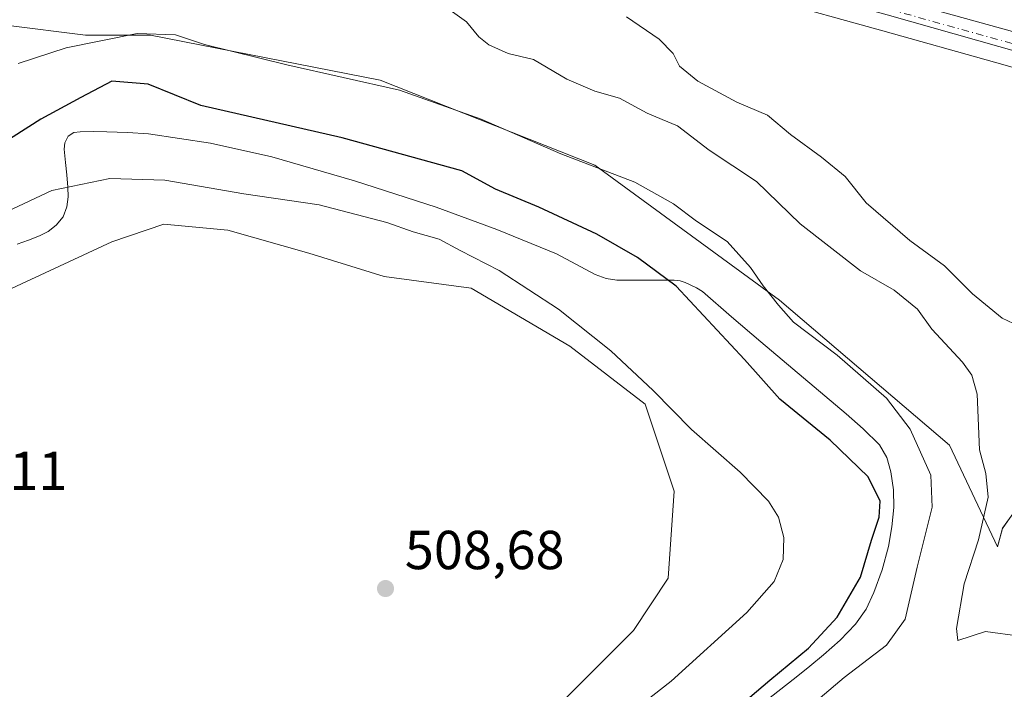
# Model space of a CAD drawing. Units: metres. Extents: x 607376 to 610846, y 4733894 to 4736261.
# Drawn here: x 608346 to 608526, y 4734321 to 4734443 of the extents above; entities that cross this region are included whole.
import ezdxf

# ---------------------------------------------------------------- set-up
doc = ezdxf.new("R2010")
doc.units = ezdxf.units.M
doc.header["$MEASUREMENT"] = 0
doc.linetypes.add('DGN Style 4', pattern=[2.638475, 1.318413, -0.659207, 0.001648, -0.659207])
for name, color, linetype, lineweight in [('Carretera de calzada única Cxs', 7, 'Continuous', 13), ('Carretera de calzada única eje', 7, 'DGN Style 4', 0), ('Curva de nivel maestra', 30, 'Continuous', 30), ('Curva de nivel normal', 30, 'Continuous', 0), ('Matorral CxS', 135, 'Continuous', 0), ('Núcleo urbano CxS', 7, 'Continuous', 0), ('Pastizal CxS', 92, 'Continuous', 0), ('Planta de tratamiento de residuos CxS', 135, 'Continuous', 0), ('Punto de cota en terreno', 7, 'Continuous', 0), ('Rótulo de punto de cota en terreno', 7, 'Continuous', 0)]:
    doc.layers.add(name, color=color, linetype=linetype, lineweight=lineweight)
doc.styles.add('Style-Arial', font='txt')

# ---------------------------------------------------------------- blocks, each defined once
blk = doc.blocks.new('*U17')
at = {"layer": 'Pastizal CxS', "color": 92, "linetype": 'Continuous', "lineweight": 0}
for points in [[(608205.2161, 4734327.6693, 501.7402), (608219.7939, 4734329.3531, 503.1868), (608219.9137, 4734364.4829, 494.7645), (608219.9249, 4734367.7659, 494.4211), (608220.7317, 4734369.3901, 494.3788), (608228.0008, 4734384.0255, 492.7381), (608228.7886, 4734385.6119, 492.5662), (608230.1652, 4734386.3137, 492.5072), (608258.0095, 4734400.5095, 491.8301), (608299.5185, 4734417.6433, 492.251), (608313.8247, 4734425.6365, 491.906), (608343.6095, 4734442.2785, 491.8627), (608358.1681, 4734440.4585, 493.5892), (608370.0193, 4734440.4583, 494.3186), (608411.9535, 4734432.2533, 494.1575), (608451.1528, 4734416.7553, 494.7105), (608484.8819, 4734392.1413, 495.1459), (608515.8763, 4734365.7041, 493.3716), (608524.628, 4734347.1059, 488.897), (608525.5807, 4734350.5145, 488.6237), (608526.8531, 4734352.2899, 487.9011)], [(608445.5024, 4734319.1933, 508.0364), (608458.2025, 4734331.8933, 507.8511), (608464.5525, 4734341.4183, 507.7423), (608465.6109, 4734357.2934, 507.903), (608460.3193, 4734373.1684, 506.1044), (608446.5608, 4734383.7517, 506.4081), (608428.5692, 4734394.3351, 506.9976), (608412.6941, 4734396.4518, 508.2392), (608398.9357, 4734400.6851, 507.9963), (608384.119, 4734404.9184, 507.4241), (608372.4773, 4734405.9768, 507.4594), (608362.9523, 4734402.8018, 508.4029), (608333.3189, 4734389.0434, 508.7076), (608310.0355, 4734379.5184, 508.721), (608292.0438, 4734368.935, 508.8296), (608275.1105, 4734361.5267, 508.5333), (608257.1187, 4734354.1184, 508.0565), (608249.7104, 4734346.71, 508.1202), (608243.3604, 4734337.185, 508.8071), (608238.0687, 4734327.66, 509.1733), (608240.1854, 4734316.0183, 509.9575)]]:
    blk.add_polyline3d(points, dxfattribs=at)
blk = doc.blocks.new('5PATER')
at = {"layer": 'Matorral CxS', "linetype": 'Continuous', "lineweight": 0}
h = blk.add_hatch(color=51, dxfattribs=at)
edge = h.paths.add_edge_path()
edge.add_ellipse((0, 0), major_axis=(-0.11, -0.111), ratio=0.999422, start_angle=0, end_angle=360)

msp = doc.modelspace()

# ---------------------------------------------------------------- linework, layer by layer
at = {"layer": 'Carretera de calzada única Cxs', "color": 7, "linetype": 'Continuous', "lineweight": 13}
for points in [[(608338.25, 4734499.43, 487.09), (608350.64, 4734498.68, 486.34), (608352.06, 4734498.28, 486.22), (608354.64, 4734497.55, 486), (608357.2, 4734496.03, 485.87), (608360.8, 4734493.87, 485.84), (608369.01, 4734486.27, 485.58), (608375.16, 4734479.29, 485.19), (608378.41, 4734476.66, 485.1), (608382.53, 4734474.52, 485.11), (608391.05, 4734472.15, 484.76), (608397.92, 4734471.27, 484.72), (608405.17, 4734471.02, 484.66), (608418.19, 4734469.9, 484.12), (608430.44, 4734467.9, 483.95), (608474.42, 4734455.43, 483.31), (608477.48, 4734454.58, 483.26), (608484.87, 4734452.55, 483.19), (608505.39, 4734447.3, 482.42), (608526.28, 4734441.42, 481.4)], [(608573.82, 4734424.52, 478.68), (608524.91, 4734438.41, 481.49), (608504.51, 4734444.17, 482.37), (608483.37, 4734450.05, 483.16), (608463.1, 4734455.39, 483.47), (608442.71, 4734461.26, 483.7), (608428.57, 4734464.9, 483.76), (608423.69, 4734465.9, 483.85), (608410.55, 4734467.4, 484.15), (608386.78, 4734468.9, 485.06), (608375.35, 4734469.93, 485.53), (608372.17, 4734471.72, 485.54), (608370.26, 4734473.61, 485.55), (608363.26, 4734483.91, 485.6), (608360.51, 4734486.92, 485.7), (608356.89, 4734489.92, 485.81), (608352.89, 4734491.8, 485.91), (608348.14, 4734493.42, 486.09), (608342.76, 4734494.68, 486.58)], [(608573.82, 4734424.52, 478.68), (608524.91, 4734438.41, 481.49), (608504.51, 4734444.17, 482.37), (608483.37, 4734450.05, 483.16), (608463.1, 4734455.39, 483.47), (608442.71, 4734461.26, 483.7), (608428.57, 4734464.9, 483.76), (608423.69, 4734465.9, 483.85), (608410.55, 4734467.4, 484.15), (608386.78, 4734468.9, 485.06), (608375.35, 4734469.93, 485.53), (608372.17, 4734471.72, 485.54), (608370.26, 4734473.61, 485.55), (608363.26, 4734483.91, 485.6), (608360.51, 4734486.92, 485.7), (608356.89, 4734489.92, 485.81), (608352.89, 4734491.8, 485.91), (608348.14, 4734493.42, 486.09), (608342.76, 4734494.68, 486.58)], [(608477.48, 4734454.58, 483.26), (608484.87, 4734452.55, 483.19), (608505.39, 4734447.3, 482.42), (608526.28, 4734441.42, 481.4), (608578.57, 4734426.65, 478.41), (608600.98, 4734420.51, 477.4), (608625.75, 4734413.76, 476.53), (608679.08, 4734398.74, 475.69), (608690.26, 4734395.23, 475.47), (608701.26, 4734391.14, 475.2), (608706.28, 4734388.89, 475.13), (608711.08, 4734386.16, 475.11)]]:
    msp.add_polyline3d(points, dxfattribs=at)
at = {"layer": 'Carretera de calzada única eje', "color": 7, "linetype": 'DGN Style 4', "lineweight": 0}
msp.add_polyline3d([(608793.96, 4734326.75, 475.42), (608787.28, 4734327.9, 475.31), (608779.87, 4734330.18, 475.17), (608768.28, 4734336.44, 475.13), (608734.96, 4734365.05, 474.97), (608714.64, 4734382.52, 475.12), (608706.67, 4734387.47, 475.16), (608692.05, 4734393.35, 475.4), (608678.19, 4734397.16, 475.67), (608564.21, 4734428.63, 479.15), (608522.05, 4734440.41, 481.65), (608474.51, 4734453.71, 483.35)], dxfattribs=at)
at = {"layer": 'Curva de nivel maestra', "color": 30, "linetype": 'Continuous', "lineweight": 30, "elevation": 500, "flags": 128}
msp.add_lwpolyline([(608474.14, 4734315.2), (608483.12, 4734322.84), (608490.15, 4734328.66), (608495.37, 4734334.28), (608499.67, 4734341.63), (608501.67, 4734348.33), (608503.03, 4734352.55), (608503.26, 4734355.46), (608501.07, 4734359.92), (608494.13, 4734366.62), (608484.94, 4734374.09), (608478.46, 4734381.28), (608465.99, 4734394.7), (608458.94, 4734399.9), (608451.54, 4734404.16), (608440.94, 4734409.12), (608432.98, 4734412.39), (608426.87, 4734415.72), (608404.99, 4734421.75), (608379.24, 4734427.63), (608369.61, 4734431.56), (608362.96, 4734432.11), (608357.29, 4734429.13), (608350, 4734425.13), (608336.99, 4734416.85)], dxfattribs=at)
at = {"layer": 'Curva de nivel normal', "color": 30, "linetype": 'Continuous', "lineweight": 0, "flags": 128}
for points, elevation in [([(608528.76, 4734330.83), (608522.45, 4734331.7), (608517.44, 4734330.06), (608517.18, 4734332.24), (608518.55, 4734340.4), (608521.17, 4734348.43), (608522.97, 4734356.17), (608522.5, 4734360.53), (608521.39, 4734364.84), (608520.96, 4734375.01), (608520, 4734378.47), (608518.24, 4734380.85), (608512.64, 4734386.84), (608510.03, 4734390.47), (608505.79, 4734393.96), (608499.65, 4734397.5), (608488.65, 4734406.06), (608480.65, 4734413.8), (608472.04, 4734419.48), (608466.21, 4734423.96), (608463.43, 4734425.06), (608460.67, 4734426.27), (608455.65, 4734428.97), (608451.16, 4734430.28), (608446.06, 4734432.42), (608439.93, 4734436.01), (608435.31, 4734437.15), (608431.78, 4734438.71), (608429.95, 4734440.15), (608427.71, 4734442.9), (608425.13, 4734444.7)], 490), ([(608527.56, 4734387.9), (608525.53, 4734388.84), (608520.1, 4734393.28), (608514.95, 4734398.37), (608508.63, 4734403.02), (608500.66, 4734409.87), (608496.87, 4734414.67), (608492.54, 4734418.23), (608486.84, 4734422.36), (608482.64, 4734425.91), (608477.06, 4734428.24), (608469.94, 4734432.06), (608466.63, 4734434.83), (608465.42, 4734437.11), (608462.89, 4734439.74), (608456.95, 4734443.8)], 485), ([(608487.11, 4734315.2), (608496.65, 4734323.32), (608504.42, 4734329.19), (608507.77, 4734333.96), (608509.97, 4734343.4), (608512.71, 4734354.39), (608512.51, 4734360.23), (608508.74, 4734368.58), (608504.38, 4734374.23), (608495.36, 4734382.08), (608487.42, 4734388.14), (608484.69, 4734391.2), (608481.85, 4734394.73), (608479.59, 4734398.11), (608475.29, 4734402.81), (608469.69, 4734406.54), (608465.5, 4734409.69), (608458.46, 4734413.64), (608444.96, 4734418.81), (608430.37, 4734425.16), (608415.49, 4734430.42), (608394.94, 4734435.07), (608379.9, 4734438.76), (608374.57, 4734440.52), (608367.62, 4734440.76), (608354.65, 4734438.19), (608345.88, 4734435.32)], 495), ([(608445.77, 4734307.53), (608465.05, 4734322.62), (608478.92, 4734335.17), (608483.88, 4734340.84), (608485.55, 4734344.84), (608485.65, 4734348.84), (608484.66, 4734352.53), (608482.84, 4734355.47), (608477.66, 4734360.73), (608468.8, 4734368.52), (608461.78, 4734375.67), (608454.09, 4734382.9), (608444.5, 4734390.51), (608433.68, 4734397.54), (608426.58, 4734401.2), (608422.74, 4734403.29), (608417.99, 4734404.6), (608413.18, 4734406.3), (608400.82, 4734409.5), (608387.07, 4734411.54), (608372.67, 4734414.01), (608362.6, 4734414.31), (608352.02, 4734412.12), (608340.7, 4734406.84)], 505)]:
    msp.add_lwpolyline(points, dxfattribs=dict(at, elevation=elevation))
at = {"layer": 'Núcleo urbano CxS', "color": 7, "linetype": 'Continuous', "lineweight": 0}
for points in [[(608573.01, 4734421.63, 478.67), (608524.09, 4734435.52, 481.57), (608503.7, 4734441.28, 482.35), (608482.59, 4734447.15, 483)], [(608482.59, 4734447.15, 483), (608503.7, 4734441.28, 482.35), (608524.09, 4734435.52, 481.57), (608573.01, 4734421.63, 478.67)]]:
    msp.add_polyline3d(points, dxfattribs=at)
at = {"layer": 'Pastizal CxS', "color": 92, "linetype": 'Continuous', "lineweight": 0}
for points in [[(608482.59, 4734447.15, 483), (608503.7, 4734441.28, 482.35), (608524.09, 4734435.52, 481.57), (608573.01, 4734421.63, 478.67)], [(608482.59, 4734447.15, 483), (608503.7, 4734441.28, 482.35), (608524.09, 4734435.52, 481.57), (608573.01, 4734421.63, 478.67)], [(608526.85, 4734352.29, 487.9), (608525.58, 4734350.51, 488.62), (608524.63, 4734347.11, 488.9), (608515.88, 4734365.7, 493.37), (608484.88, 4734392.14, 495.15), (608451.15, 4734416.76, 494.71), (608411.95, 4734432.25, 494.16), (608370.02, 4734440.46, 494.32), (608358.17, 4734440.46, 493.59), (608343.61, 4734442.28, 491.86), (608313.82, 4734425.64, 491.91), (608299.52, 4734417.64, 492.25), (608258.01, 4734400.51, 491.83), (608230.17, 4734386.31, 492.51), (608228.79, 4734385.61, 492.57), (608228, 4734384.03, 492.74), (608220.73, 4734369.39, 494.38), (608219.92, 4734367.77, 494.42), (608219.91, 4734364.48, 494.76), (608219.79, 4734329.35, 503.19), (608205.22, 4734327.67, 501.74)], [(608205.22, 4734327.67, 501.74), (608219.79, 4734329.35, 503.19), (608219.91, 4734364.48, 494.76), (608219.92, 4734367.77, 494.42), (608220.73, 4734369.39, 494.38), (608228, 4734384.03, 492.74), (608228.79, 4734385.61, 492.57), (608230.17, 4734386.31, 492.51), (608258.01, 4734400.51, 491.83), (608299.52, 4734417.64, 492.25), (608313.82, 4734425.64, 491.91), (608343.61, 4734442.28, 491.86), (608358.17, 4734440.46, 493.59), (608370.02, 4734440.46, 494.32), (608411.95, 4734432.25, 494.16), (608451.15, 4734416.76, 494.71), (608484.88, 4734392.14, 495.15), (608515.88, 4734365.7, 493.37), (608524.63, 4734347.11, 488.9), (608525.58, 4734350.51, 488.62), (608526.85, 4734352.29, 487.9), (608533.39, 4734361.41, 486.2), (608615.3, 4734410.11, 476.93)], [(608205.22, 4734327.67, 501.74), (608219.79, 4734329.35, 503.19), (608219.91, 4734364.48, 494.76), (608219.92, 4734367.77, 494.42), (608220.73, 4734369.39, 494.38), (608228, 4734384.03, 492.74), (608228.79, 4734385.61, 492.57), (608230.17, 4734386.31, 492.51), (608258.01, 4734400.51, 491.83), (608299.52, 4734417.64, 492.25), (608313.82, 4734425.64, 491.91), (608343.61, 4734442.28, 491.86), (608358.17, 4734440.46, 493.59), (608370.02, 4734440.46, 494.32), (608411.95, 4734432.25, 494.16), (608451.15, 4734416.76, 494.71), (608484.88, 4734392.14, 495.15), (608515.88, 4734365.7, 493.37), (608524.63, 4734347.11, 488.9), (608525.58, 4734350.51, 488.62), (608526.85, 4734352.29, 487.9), (608533.39, 4734361.41, 486.2), (608615.3, 4734410.11, 476.93)], [(608240.19, 4734316.02, 509.96), (608238.07, 4734327.66, 509.17), (608243.36, 4734337.19, 508.81), (608249.71, 4734346.71, 508.12), (608257.12, 4734354.12, 508.06), (608275.11, 4734361.53, 508.53), (608292.04, 4734368.94, 508.83), (608310.04, 4734379.52, 508.72), (608333.32, 4734389.04, 508.71), (608362.95, 4734402.8, 508.4), (608372.48, 4734405.98, 507.46), (608384.12, 4734404.92, 507.42), (608398.94, 4734400.69, 508), (608412.69, 4734396.45, 508.24), (608428.57, 4734394.34, 507), (608446.56, 4734383.75, 506.41), (608460.32, 4734373.17, 506.1), (608465.61, 4734357.29, 507.9), (608464.55, 4734341.42, 507.74), (608458.2, 4734331.89, 507.85), (608445.5, 4734319.19, 508.04)], [(608445.5, 4734319.19, 508.04), (608458.2, 4734331.89, 507.85), (608464.55, 4734341.42, 507.74), (608465.61, 4734357.29, 507.9), (608460.32, 4734373.17, 506.1), (608446.56, 4734383.75, 506.41), (608428.57, 4734394.34, 507), (608412.69, 4734396.45, 508.24), (608398.94, 4734400.69, 508), (608384.12, 4734404.92, 507.42), (608372.48, 4734405.98, 507.46), (608362.95, 4734402.8, 508.4), (608333.32, 4734389.04, 508.71), (608310.04, 4734379.52, 508.72), (608292.04, 4734368.94, 508.83), (608275.11, 4734361.53, 508.53), (608257.12, 4734354.12, 508.06), (608249.71, 4734346.71, 508.12), (608243.36, 4734337.19, 508.81), (608238.07, 4734327.66, 509.17), (608240.19, 4734316.02, 509.96)], [(608445.5, 4734319.19, 508.04), (608458.2, 4734331.89, 507.85), (608464.55, 4734341.42, 507.74), (608465.61, 4734357.29, 507.9), (608460.32, 4734373.17, 506.1), (608446.56, 4734383.75, 506.41), (608428.57, 4734394.34, 507), (608412.69, 4734396.45, 508.24), (608398.94, 4734400.69, 508), (608384.12, 4734404.92, 507.42), (608372.48, 4734405.98, 507.46), (608362.95, 4734402.8, 508.4), (608333.32, 4734389.04, 508.71), (608310.04, 4734379.52, 508.72), (608292.04, 4734368.94, 508.83), (608275.11, 4734361.53, 508.53), (608257.12, 4734354.12, 508.06), (608249.71, 4734346.71, 508.12), (608243.36, 4734337.19, 508.81), (608238.07, 4734327.66, 509.17), (608240.19, 4734316.02, 509.96)]]:
    msp.add_polyline3d(points, dxfattribs=at)
at = {"layer": 'Planta de tratamiento de residuos CxS', "color": 135, "linetype": 'Continuous', "lineweight": 0}
for points in [[(608345.69, 4734402.34, 508.3), (608347.73, 4734403.09, 508.45), (608349.78, 4734403.84, 508.29), (608351.37, 4734404.65, 508.14), (608352.82, 4734405.81, 507.93), (608354.08, 4734407.36, 507.57), (608354.78, 4734409.18, 506.92), (608354.98, 4734410.97, 506.24), (608354.96, 4734412.75, 505.61), (608354.76, 4734415, 505.33), (608354.51, 4734417.25, 505.01), (608354.25, 4734419.66, 504.93), (608354.37, 4734420.85, 504.96), (608354.98, 4734422.06, 505.07), (608356.01, 4734422.72, 505.19), (608357.17, 4734422.82, 505.37), (608359.6, 4734422.88, 505.76), (608362.03, 4734422.85, 506.19), (608365.83, 4734422.73, 505.86), (608369.66, 4734422.46, 505.76), (608380.98, 4734420.8, 506.13), (608392.16, 4734418.25, 505.56), (608407.26, 4734413.93, 504.21), (608422.19, 4734409.07, 504.2), (608433.25, 4734405.01, 503.45), (608444.14, 4734400.6, 503.23), (608447.69, 4734398.72, 503.61), (608451.23, 4734396.8, 504.17), (608453.19, 4734396.08, 504.12), (608455.16, 4734395.76, 503.95), (608456.16, 4734395.76, 503.89), (608457.16, 4734395.76, 503.82), (608458.05, 4734395.76, 503.77), (608458.98, 4734395.76, 503.73), (608460.39, 4734395.76, 503.66), (608463.16, 4734395.76, 503.39), (608464.51, 4734395.76, 503.04), (608465.6, 4734395.76, 502.76), (608466.71, 4734395.66, 502.5), (608467.66, 4734395.38, 502.35), (608468.57, 4734394.93, 502.23), (608469.71, 4734394.39, 501.98), (608470.78, 4734393.71, 501.68), (608476.12, 4734389.11, 500.95), (608481.42, 4734384.52, 500.38), (608489.21, 4734377.96, 499.2), (608497.03, 4734371.39, 498.98), (608500.14, 4734368.68, 498.83), (608503.1, 4734365.73, 498.43), (608504.48, 4734363.42, 498.57), (608505.19, 4734360.8, 498.79), (608505.67, 4734357.56, 499.02), (608505.71, 4734354.33, 498.99), (608505.37, 4734350.76, 498.87), (608504.73, 4734347.21, 498.66), (608503.6, 4734342.94, 498.82), (608502.1, 4734338.8, 499.06), (608500.67, 4734335.76, 498.92), (608498.76, 4734333.04, 498.86), (608495.92, 4734330.09, 498.81), (608492.89, 4734327.41, 498.77), (608490.41, 4734325.35, 498.73), (608487.89, 4734323.34, 498.86), (608483.17, 4734319.64, 498.93)], [(608345.69, 4734402.34, 508.3), (608347.73, 4734403.09, 508.45), (608349.78, 4734403.84, 508.29), (608351.37, 4734404.65, 508.14), (608352.82, 4734405.81, 507.93), (608354.08, 4734407.36, 507.57), (608354.78, 4734409.18, 506.92), (608354.98, 4734410.97, 506.24), (608354.96, 4734412.75, 505.61), (608354.76, 4734415, 505.33), (608354.51, 4734417.25, 505.01), (608354.25, 4734419.66, 504.93), (608354.37, 4734420.85, 504.96), (608354.98, 4734422.06, 505.07), (608356.01, 4734422.72, 505.19), (608357.17, 4734422.82, 505.37), (608359.6, 4734422.88, 505.76), (608362.03, 4734422.85, 506.19), (608365.83, 4734422.73, 505.86), (608369.66, 4734422.46, 505.76), (608380.98, 4734420.8, 506.13), (608392.16, 4734418.25, 505.56), (608407.26, 4734413.93, 504.21), (608422.19, 4734409.07, 504.2), (608433.25, 4734405.01, 503.45), (608444.14, 4734400.6, 503.23), (608447.69, 4734398.72, 503.61), (608451.23, 4734396.8, 504.17), (608453.19, 4734396.08, 504.12)], [(608453.19, 4734396.08, 504.12), (608455.16, 4734395.76, 503.95), (608456.16, 4734395.76, 503.89), (608457.16, 4734395.76, 503.82), (608458.05, 4734395.76, 503.77), (608458.98, 4734395.76, 503.73), (608460.39, 4734395.76, 503.66), (608463.16, 4734395.76, 503.39), (608464.51, 4734395.76, 503.04), (608465.6, 4734395.76, 502.76), (608466.71, 4734395.66, 502.5), (608467.66, 4734395.38, 502.35), (608468.57, 4734394.93, 502.23), (608469.71, 4734394.39, 501.98), (608470.78, 4734393.71, 501.68), (608476.12, 4734389.11, 500.95), (608481.42, 4734384.52, 500.38), (608489.21, 4734377.96, 499.2), (608497.03, 4734371.39, 498.98), (608500.14, 4734368.68, 498.83), (608503.1, 4734365.73, 498.43), (608504.48, 4734363.42, 498.57), (608505.19, 4734360.8, 498.79), (608505.67, 4734357.56, 499.02), (608505.71, 4734354.33, 498.99), (608505.37, 4734350.76, 498.87), (608504.73, 4734347.21, 498.66), (608503.6, 4734342.94, 498.82), (608502.1, 4734338.8, 499.06), (608500.67, 4734335.76, 498.92), (608498.76, 4734333.04, 498.86), (608495.92, 4734330.09, 498.81), (608492.89, 4734327.41, 498.77), (608490.41, 4734325.35, 498.73), (608487.89, 4734323.34, 498.86), (608483.17, 4734319.64, 498.93)]]:
    msp.add_polyline3d(points, dxfattribs=at)

# ---------------------------------------------------------------- block references
at = {"layer": 'Pastizal CxS', "color": 92, "linetype": 'Continuous', "lineweight": 0}
msp.add_blockref('*U17', (0, 0), dxfattribs=at)
at = {"layer": 'Punto de cota en terreno', "color": 7, "linetype": 'Continuous', "lineweight": 0, "xscale": 10, "yscale": 10, "zscale": 10}
msp.add_blockref('5PATER', (608412.93, 4734339.53, 508.68), dxfattribs=at)

# ---------------------------------------------------------------- texts
at = {"layer": 'Rótulo de punto de cota en terreno', "color": 7, "linetype": 'Continuous', "lineweight": 0, "style": 'Style-Arial'}
for s, p in [('509,11', (608325.7, 4734357.48)), ('508,68', (608416.46, 4734343.06))]:
    msp.add_text(s, height=7, dxfattribs=at).set_placement(p)

doc.saveas('drawing.dxf')
